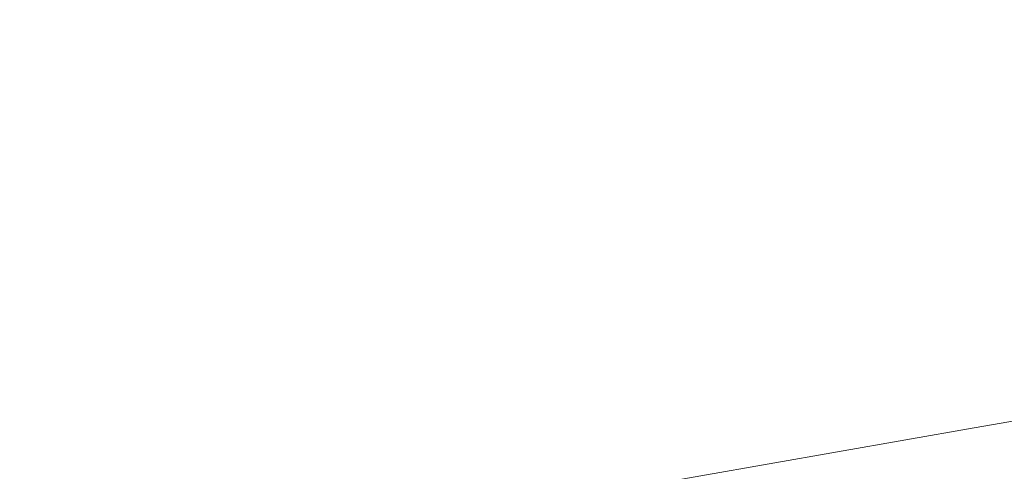
# Model space of a CAD drawing. Extents: x -750 to 750, y -399 to 398.
# Drawn here: x 281 to 354, y -121 to -88 of the extents above; entities that cross this region are included whole.
import ezdxf

# ---------------------------------------------------------------- set-up
doc = ezdxf.new("R2010")
doc.units = 0
doc.header["$LTSCALE"] = 500
doc.header["$MEASUREMENT"] = 0
doc.layers.add('EXC-WANNA', color=7, linetype='Continuous')

msp = doc.modelspace()

# ---------------------------------------------------------------- linework, layer by layer
at = {"layer": 'EXC-WANNA', "lineweight": 0}
for points, invisible_edges in [([(273.5, -79.8, -199.1), (274.1, -89.6, -198.2), (299.4, -85.4, -198.2), (273.5, -79.8, -199.1)], 15), ([(325, -90.1, -197), (324.5, -81.3, -198.2), (299.4, -85.4, -198.2), (325, -90.1, -197)], 15), ([(324.5, -81.3, -198.2), (325, -90.1, -197), (349.9, -85.9, -197), (324.5, -81.3, -198.2)], 15), ([(375.1, -89.6, -195.4), (374.7, -81.7, -197), (349.9, -85.9, -197), (375.1, -89.6, -195.4)], 15), ([(299.9, -94.3, -197), (299.4, -85.4, -198.2), (274.1, -89.6, -198.2), (299.9, -94.3, -197)], 15), ([(299.4, -85.4, -198.2), (299.9, -94.3, -197), (325, -90.1, -197), (299.4, -85.4, -198.2)], 15), ([(350.4, -93.8, -195.4), (349.9, -85.9, -197), (325, -90.1, -197), (350.4, -93.8, -195.4)], 15), ([(349.9, -85.9, -197), (350.4, -93.8, -195.4), (375.1, -89.6, -195.4), (349.9, -85.9, -197)], 15), ([(274.1, -89.6, -198.2), (274.7, -98.5, -197), (299.9, -94.3, -197), (274.1, -89.6, -198.2)], 15), ([(375.5, -96.8, -193.3), (375.1, -89.6, -195.4), (350.4, -93.8, -195.4), (375.5, -96.8, -193.3)], 15), ([(325.4, -98.1, -195.4), (325, -90.1, -197), (299.9, -94.3, -197), (325.4, -98.1, -195.4)], 15), ([(325, -90.1, -197), (325.4, -98.1, -195.4), (350.4, -93.8, -195.4), (325, -90.1, -197)], 15), ([(350.7, -101, -193.3), (350.4, -93.8, -195.4), (325.4, -98.1, -195.4), (350.7, -101, -193.3)], 15), ([(350.4, -93.8, -195.4), (350.7, -101, -193.3), (375.5, -96.8, -193.3), (350.4, -93.8, -195.4)], 15), ([(300.3, -102.3, -195.4), (299.9, -94.3, -197), (274.7, -98.5, -197), (300.3, -102.3, -195.4)], 15), ([(299.9, -94.3, -197), (300.3, -102.3, -195.4), (325.4, -98.1, -195.4), (299.9, -94.3, -197)], 15), ([(375.8, -103.2, -190.4), (375.5, -96.8, -193.3), (350.7, -101, -193.3), (375.8, -103.2, -190.4)], 15), ([(325.8, -105.3, -193.3), (325.4, -98.1, -195.4), (300.3, -102.3, -195.4), (325.8, -105.3, -193.3)], 15), ([(325.4, -98.1, -195.4), (325.8, -105.3, -193.3), (350.7, -101, -193.3), (325.4, -98.1, -195.4)], 15), ([(274.7, -98.5, -197), (275.1, -106.6, -195.4), (300.3, -102.3, -195.4), (274.7, -98.5, -197)], 15), ([(351, -107.5, -190.4), (350.7, -101, -193.3), (325.8, -105.3, -193.3), (351, -107.5, -190.4)], 15), ([(350.7, -101, -193.3), (351, -107.5, -190.4), (375.8, -103.2, -190.4), (350.7, -101, -193.3)], 15), ([(300.7, -109.6, -193.3), (300.3, -102.3, -195.4), (275.1, -106.6, -195.4), (300.7, -109.6, -193.3)], 15), ([(300.3, -102.3, -195.4), (300.7, -109.6, -193.3), (325.8, -105.3, -193.3), (300.3, -102.3, -195.4)], 15), ([(376.1, -108.9, -186.8), (375.8, -103.2, -190.4), (351, -107.5, -190.4), (376.1, -108.9, -186.8)], 15), ([(326.1, -111.8, -190.4), (325.8, -105.3, -193.3), (300.7, -109.6, -193.3), (326.1, -111.8, -190.4)], 15), ([(325.8, -105.3, -193.3), (326.1, -111.8, -190.4), (351, -107.5, -190.4), (325.8, -105.3, -193.3)], 15), ([(275.1, -106.6, -195.4), (275.4, -113.9, -193.3), (300.7, -109.6, -193.3), (275.1, -106.6, -195.4)], 15), ([(351.3, -113.2, -186.8), (351, -107.5, -190.4), (326.1, -111.8, -190.4), (351.3, -113.2, -186.8)], 15), ([(351, -107.5, -190.4), (351.3, -113.2, -186.8), (376.1, -108.9, -186.8), (351, -107.5, -190.4)], 15), ([(376.4, -113.9, -182.2), (376.1, -108.9, -186.8), (351.3, -113.2, -186.8), (376.4, -113.9, -182.2)], 15), ([(301, -116.1, -190.4), (300.7, -109.6, -193.3), (275.4, -113.9, -193.3), (301, -116.1, -190.4)], 15), ([(300.7, -109.6, -193.3), (301, -116.1, -190.4), (326.1, -111.8, -190.4), (300.7, -109.6, -193.3)], 15), ([(326.3, -117.5, -186.8), (326.1, -111.8, -190.4), (301, -116.1, -190.4), (326.3, -117.5, -186.8)], 15), ([(326.1, -111.8, -190.4), (326.3, -117.5, -186.8), (351.3, -113.2, -186.8), (326.1, -111.8, -190.4)], 15), ([(351.5, -118.2, -182.2), (351.3, -113.2, -186.8), (326.3, -117.5, -186.8), (351.5, -118.2, -182.2)], 15), ([(351.3, -113.2, -186.8), (351.5, -118.2, -182.2), (376.4, -113.9, -182.2), (351.3, -113.2, -186.8)], 15), ([(275.4, -113.9, -193.3), (275.7, -120.5, -190.4), (301, -116.1, -190.4), (275.4, -113.9, -193.3)], 15), ([(376.6, -118.2, -176.6), (376.4, -113.9, -182.2), (351.5, -118.2, -182.2), (376.6, -118.2, -176.6)], 13), ([(301.1, -121.9, -186.8), (301, -116.1, -190.4), (275.7, -120.5, -190.4), (301.1, -121.9, -186.8)], 15), ([(301, -116.1, -190.4), (301.1, -121.9, -186.8), (326.3, -117.5, -186.8), (301, -116.1, -190.4)], 15), ([(326.4, -122.6, -182.2), (326.3, -117.5, -186.8), (301.1, -121.9, -186.8), (326.4, -122.6, -182.2)], 15), ([(326.3, -117.5, -186.8), (326.4, -122.6, -182.2), (351.5, -118.2, -182.2), (326.3, -117.5, -186.8)], 15), ([(351.6, -122.6, -176.6), (351.5, -118.2, -182.2), (326.4, -122.6, -182.2), (351.6, -122.6, -176.6)], 13), ([(351.5, -118.2, -182.2), (351.6, -122.6, -176.6), (376.6, -118.2, -176.6), (351.5, -118.2, -182.2)], 15), ([(376.6, -118.2, -176.6), (351.6, -122.6, -176.6), (351.7, -126.3, -169.9), (376.6, -118.2, -176.6)], 15), ([(351.7, -126.3, -169.9), (376.8, -121.9, -169.9), (376.6, -118.2, -176.6), (351.7, -126.3, -169.9)], 15), ([(275.7, -120.5, -190.4), (275.8, -126.3, -186.8), (301.1, -121.9, -186.8), (275.7, -120.5, -190.4)], 15)]:
    msp.add_3dface(points, dxfattribs=dict(at, invisible_edges=invisible_edges))

doc.saveas('drawing.dxf')
